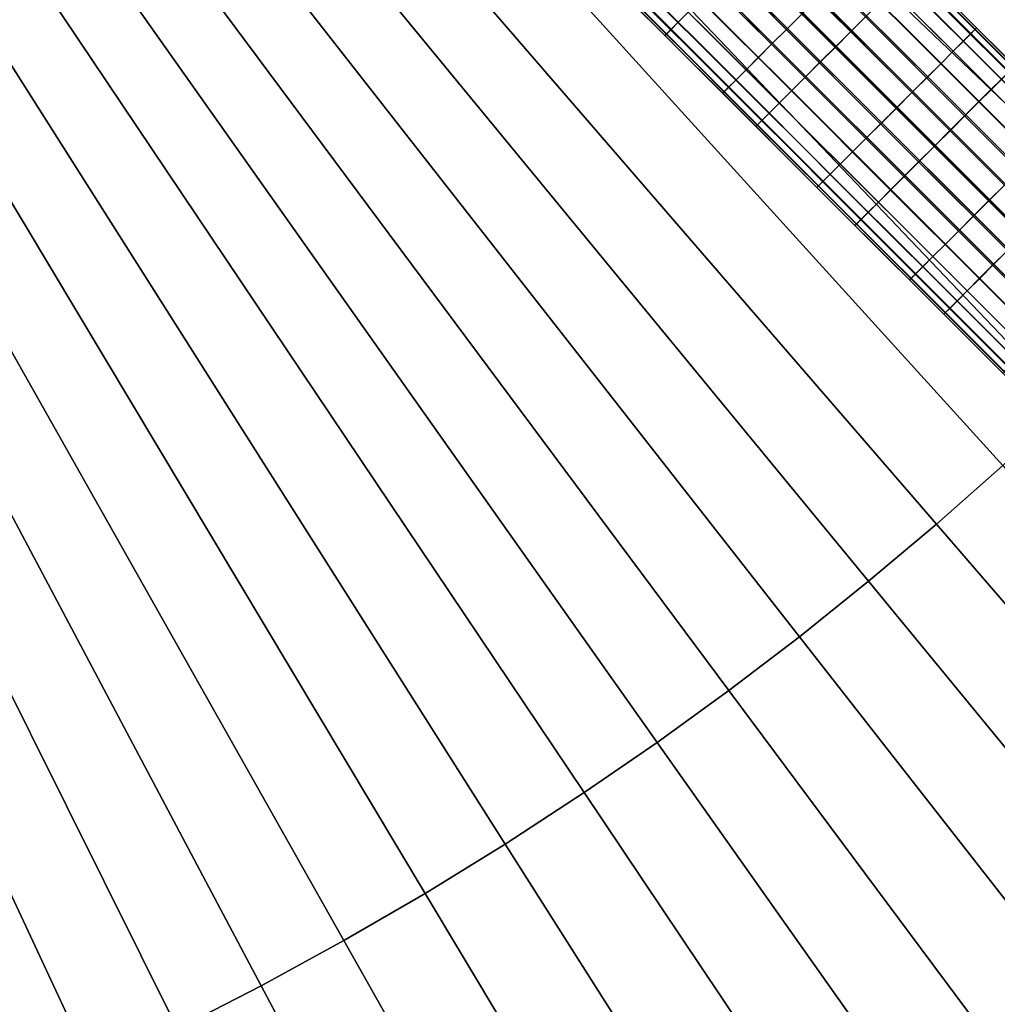
# Model space of a CAD drawing. Extents: x 1237 to 1487, y 1620 to 1870.
# Drawn here: x 1395 to 1417, y 1673 to 1695 of the extents above; entities that cross this region are included whole.
import ezdxf

# ---------------------------------------------------------------- set-up
doc = ezdxf.new("R2010")
doc.units = 0
doc.header["$MEASUREMENT"] = 0
doc.layers.add('DEFAULT', color=7, linetype='Continuous')

msp = doc.modelspace()

# ---------------------------------------------------------------- linework, layer by layer
at = {"layer": 'DEFAULT'}
msp.add_line((1447.148, 1659.99, -476.311), (1277.48, 1829.658, -476.311), dxfattribs=at)
for points in [[(1420.631, 1686.507, -126), (1396.456, 1710.682, -126), (1393.887, 1712.851, -126), (1390.992, 1714.559, -126), (1387.851, 1715.758, -126), (1384.553, 1716.414, -126), (1381.192, 1716.508, -126), (1377.863, 1716.038, -126), (1374.66, 1715.017, -126), (1371.673, 1713.474, -126), (1368.987, 1711.453, -126), (1366.677, 1709.01, -126), (1364.809, 1706.214, -126), (1363.436, 1703.145, -126), (1362.596, 1699.89, -126), (1362.314, 1696.54, -126), (1362.314, 1662.351, -126)], [(1362.314, 1662.351, -640.322), (1362.314, 1696.54, -640.322), (1362.596, 1699.89, -640.322), (1363.436, 1703.145, -640.322), (1364.809, 1706.214, -640.322), (1366.677, 1709.01, -640.322), (1368.987, 1711.453, -640.322), (1371.673, 1713.474, -640.322), (1374.66, 1715.017, -640.322), (1377.863, 1716.038, -640.322), (1381.192, 1716.508, -640.322), (1384.553, 1716.414, -640.322), (1387.851, 1715.758, -640.322), (1390.992, 1714.559, -640.322), (1393.887, 1712.851, -640.322), (1396.456, 1710.682, -640.322), (1420.631, 1686.507, -640.322)]]:
    msp.add_polyline3d(points, dxfattribs=at)
for radius in [119.973, 99.973]:
    msp.add_circle((1362.314, 1744.824, -476.311), radius, dxfattribs=at)
for points in [[(1425.873, 1694.827, -226.349), (1424.664, 1693.325, -226.349), (1407.757, 1707.29, -217.577), (1408.638, 1708.384, -217.577)], [(1406.85, 1706.217, -217.577), (1407.757, 1707.29, -217.577), (1424.664, 1693.325, -226.349), (1423.42, 1691.853, -226.349)], [(1423.42, 1691.853, -226.349), (1422.141, 1690.411, -226.349), (1405.918, 1705.166, -217.577), (1406.85, 1706.217, -217.577)], [(1404.962, 1704.138, -217.577), (1405.918, 1705.166, -217.577), (1422.141, 1690.411, -226.349), (1420.829, 1689.001, -226.349)], [(1420.829, 1689.001, -226.349), (1419.483, 1687.622, -226.349), (1403.981, 1703.134, -217.577), (1404.962, 1704.138, -217.577)], [(1402.956, 1702.135, -217.577), (1403.981, 1703.134, -217.577), (1419.483, 1687.622, -226.349), (1418.078, 1686.252, -226.349)], [(1418.078, 1686.252, -226.349), (1416.639, 1684.916, -226.349), (1401.908, 1701.161, -217.577), (1402.956, 1702.135, -217.577)], [(1400.836, 1700.213, -217.577), (1401.908, 1701.161, -217.577), (1416.639, 1684.916, -226.349), (1415.169, 1683.616, -226.349)], [(1415.169, 1683.616, -226.349), (1413.667, 1682.352, -226.349), (1399.742, 1699.292, -217.577), (1400.836, 1700.213, -217.577)], [(1398.626, 1698.398, -217.577), (1399.742, 1699.292, -217.577), (1413.667, 1682.352, -226.349), (1412.135, 1681.125, -226.349)], [(1412.135, 1681.125, -226.349), (1410.574, 1679.935, -226.349), (1397.488, 1697.53, -217.577), (1398.626, 1698.398, -217.577)], [(1396.329, 1696.691, -217.577), (1397.488, 1697.53, -217.577), (1410.574, 1679.935, -226.349), (1408.985, 1678.783, -226.349)], [(1410.011, 1697.109, -128.5), (1412.195, 1694.924, -128.5), (1411.848, 1694.577, -128.449), (1409.663, 1696.761, -128.449)], [(1409.687, 1696.785, -123.545), (1411.871, 1694.6, -123.545), (1412.214, 1694.942, -123.5), (1410.029, 1697.127, -123.5)], [(1409.45, 1694.737, -641.699), (1407.355, 1696.832, -641.699), (1407.58, 1697.058, -642.089), (1409.675, 1694.962, -642.09)], [(1409.676, 1694.961, -638.554), (1407.58, 1697.057, -638.554), (1407.359, 1696.836, -638.936), (1409.455, 1694.74, -638.936)], [(1413.602, 1694.858, -638.003), (1411.588, 1696.873, -638.003), (1411.26, 1696.545, -637.867), (1413.274, 1694.531, -637.867)], [(1413.297, 1694.555, -642.77), (1411.282, 1696.57, -642.77), (1411.61, 1696.898, -642.627), (1413.625, 1694.883, -642.627)], [(1408.985, 1678.783, -226.349), (1407.368, 1677.67, -226.349), (1395.151, 1695.88, -217.577), (1396.329, 1696.691, -217.577)], [(1409.287, 1694.572, -639.387), (1407.191, 1696.668, -639.387), (1407.094, 1696.572, -639.85), (1409.19, 1694.476, -639.851)], [(1409.194, 1694.481, -640.827), (1407.099, 1696.576, -640.826), (1407.2, 1696.678, -641.29), (1409.296, 1694.582, -641.29)], [(1409.455, 1694.74, -638.936), (1407.359, 1696.836, -638.936), (1407.191, 1696.668, -639.387), (1409.287, 1694.572, -639.387)], [(1409.296, 1694.582, -641.29), (1407.2, 1696.678, -641.29), (1407.355, 1696.832, -641.699), (1409.45, 1694.737, -641.699)], [(1409.663, 1696.761, -128.449), (1411.848, 1694.577, -128.449), (1411.52, 1694.249, -128.305), (1409.335, 1696.433, -128.305)], [(1409.359, 1696.457, -123.681), (1411.543, 1694.272, -123.681), (1411.871, 1694.6, -123.545), (1409.687, 1696.785, -123.545)], [(1413.936, 1696.665, -126.505), (1416.023, 1694.577, -126.505), (1415.922, 1694.476, -126.968), (1413.834, 1696.563, -126.968)], [(1413.844, 1696.573, -125.065), (1415.931, 1694.485, -125.065), (1416.028, 1694.582, -125.529), (1413.941, 1696.669, -125.529)], [(1413.972, 1696.701, -126.013), (1416.06, 1694.614, -126.013), (1416.023, 1694.577, -126.505), (1413.936, 1696.665, -126.505)], [(1413.941, 1696.669, -125.529), (1416.028, 1694.582, -125.529), (1416.06, 1694.614, -126.013), (1413.972, 1696.701, -126.013)], [(1409.158, 1694.444, -640.335), (1407.063, 1696.54, -640.334), (1407.099, 1696.576, -640.826), (1409.194, 1694.481, -640.827)], [(1409.19, 1694.476, -639.851), (1407.094, 1696.572, -639.85), (1407.063, 1696.54, -640.334), (1409.158, 1694.444, -640.335)], [(1409.04, 1696.138, -123.919), (1411.225, 1693.954, -123.919), (1411.543, 1694.272, -123.681), (1409.359, 1696.457, -123.681)], [(1409.335, 1696.433, -128.305), (1411.52, 1694.249, -128.305), (1411.231, 1693.959, -128.086), (1409.046, 1696.144, -128.086)], [(1413.274, 1694.531, -637.867), (1411.26, 1696.545, -637.867), (1410.917, 1696.202, -637.822), (1412.932, 1694.188, -637.822)], [(1412.949, 1694.207, -642.822), (1410.934, 1696.222, -642.822), (1411.282, 1696.57, -642.77), (1413.297, 1694.555, -642.77)], [(1413.676, 1696.405, -124.614), (1415.763, 1694.318, -124.614), (1415.931, 1694.485, -125.065), (1413.844, 1696.573, -125.065)], [(1413.834, 1696.563, -126.968), (1415.922, 1694.476, -126.968), (1415.767, 1694.321, -127.377), (1413.68, 1696.409, -127.377)], [(1412.606, 1693.865, -642.777), (1410.592, 1695.88, -642.777), (1410.934, 1696.222, -642.822), (1412.949, 1694.207, -642.822)], [(1413.68, 1696.409, -127.377), (1415.767, 1694.321, -127.377), (1415.542, 1694.096, -127.768), (1413.454, 1696.183, -127.768)], [(1413.455, 1696.183, -124.232), (1415.542, 1694.096, -124.232), (1415.763, 1694.318, -124.614), (1413.676, 1696.405, -124.614)], [(1409.046, 1696.144, -128.086), (1411.231, 1693.959, -128.086), (1410.954, 1693.683, -127.768), (1408.77, 1695.868, -127.768)], [(1408.77, 1695.868, -124.232), (1410.955, 1693.683, -124.232), (1411.225, 1693.954, -123.919), (1409.04, 1696.138, -123.919)], [(1412.932, 1694.188, -637.822), (1410.917, 1696.202, -637.822), (1410.57, 1695.854, -637.873), (1412.584, 1693.84, -637.873)], [(1413.178, 1695.907, -123.914), (1415.266, 1693.82, -123.914), (1415.542, 1694.096, -124.232), (1413.455, 1696.183, -124.232)], [(1413.454, 1696.183, -127.768), (1415.542, 1694.096, -127.768), (1415.272, 1693.826, -128.081), (1413.184, 1695.913, -128.081)], [(1393.879, 1695.05, -217.577), (1395.151, 1695.88, -217.577), (1407.368, 1677.67, -226.349), (1405.623, 1676.532, -226.349)], [(1408.545, 1695.643, -124.623), (1410.729, 1693.458, -124.623), (1410.955, 1693.683, -124.232), (1408.77, 1695.868, -124.232)], [(1408.77, 1695.868, -127.768), (1410.954, 1693.683, -127.768), (1410.733, 1693.462, -127.386), (1408.548, 1695.647, -127.386)], [(1412.584, 1693.84, -637.873), (1410.57, 1695.854, -637.873), (1410.242, 1695.527, -638.017), (1412.256, 1693.513, -638.017)], [(1412.279, 1693.537, -642.64), (1410.264, 1695.552, -642.641), (1410.592, 1695.88, -642.777), (1412.606, 1693.865, -642.777)], [(1413.184, 1695.913, -128.081), (1415.272, 1693.826, -128.081), (1414.953, 1693.507, -128.319), (1412.866, 1695.595, -128.319)], [(1412.889, 1695.618, -123.695), (1414.977, 1693.531, -123.695), (1415.266, 1693.82, -123.914), (1413.178, 1695.907, -123.914)], [(1416.608, 1693.473, -641.707), (1414.411, 1695.669, -641.707), (1414.579, 1695.837, -641.257), (1416.776, 1693.641, -641.256)], [(1416.764, 1693.633, -639.353), (1414.57, 1695.827, -639.354), (1414.416, 1695.673, -638.945), (1416.609, 1693.479, -638.944)], [(1416.866, 1693.734, -639.816), (1414.672, 1695.929, -639.817), (1414.57, 1695.827, -639.354), (1416.764, 1693.633, -639.353)], [(1416.776, 1693.641, -641.256), (1414.579, 1695.837, -641.257), (1414.676, 1695.934, -640.793), (1416.872, 1693.738, -640.792)], [(1416.903, 1693.77, -640.308), (1414.708, 1695.965, -640.309), (1414.672, 1695.929, -639.817), (1416.866, 1693.734, -639.816)], [(1416.872, 1693.738, -640.792), (1414.676, 1695.934, -640.793), (1414.708, 1695.965, -640.309), (1416.903, 1693.77, -640.308)], [(1408.548, 1695.647, -127.386), (1410.733, 1693.462, -127.386), (1410.565, 1693.294, -126.935), (1408.38, 1695.479, -126.935)], [(1408.39, 1695.488, -125.032), (1410.575, 1693.304, -125.032), (1410.729, 1693.458, -124.623), (1408.545, 1695.643, -124.623)], [(1411.96, 1693.218, -642.403), (1409.946, 1695.233, -642.403), (1410.264, 1695.552, -642.641), (1412.279, 1693.537, -642.64)], [(1412.866, 1695.595, -128.319), (1414.953, 1693.507, -128.319), (1414.625, 1693.179, -128.455), (1412.538, 1695.267, -128.455)], [(1412.561, 1695.29, -123.551), (1414.649, 1693.203, -123.551), (1414.977, 1693.531, -123.695), (1412.889, 1695.618, -123.695)], [(1416.609, 1693.479, -638.944), (1414.416, 1695.673, -638.945), (1414.19, 1695.447, -638.554), (1416.384, 1693.254, -638.553)], [(1416.387, 1693.251, -642.089), (1414.19, 1695.448, -642.09), (1414.411, 1695.669, -641.707), (1416.608, 1693.473, -641.707)], [(1408.252, 1695.35, -125.987), (1410.437, 1693.166, -125.987), (1410.473, 1693.202, -125.495), (1408.288, 1695.387, -125.495)], [(1408.284, 1695.382, -126.471), (1410.469, 1693.197, -126.471), (1410.437, 1693.166, -125.987), (1408.252, 1695.35, -125.987)], [(1408.38, 1695.479, -126.935), (1410.565, 1693.294, -126.935), (1410.469, 1693.197, -126.471), (1408.284, 1695.382, -126.471)], [(1408.288, 1695.387, -125.495), (1410.473, 1693.202, -125.495), (1410.575, 1693.304, -125.032), (1408.39, 1695.488, -125.032)], [(1412.256, 1693.513, -638.017), (1410.242, 1695.527, -638.017), (1409.953, 1695.237, -638.235), (1411.967, 1693.223, -638.235)], [(1416.111, 1692.975, -642.407), (1413.914, 1695.172, -642.408), (1414.19, 1695.448, -642.09), (1416.387, 1693.251, -642.089)], [(1416.384, 1693.254, -638.553), (1414.19, 1695.447, -638.554), (1413.92, 1695.177, -638.241), (1416.113, 1692.984, -638.24)], [(1411.69, 1692.948, -642.09), (1409.675, 1694.962, -642.09), (1409.946, 1695.233, -642.403), (1411.96, 1693.218, -642.403)], [(1411.967, 1693.223, -638.235), (1409.953, 1695.237, -638.235), (1409.676, 1694.961, -638.554), (1411.691, 1692.947, -638.554)], [(1412.538, 1695.267, -128.455), (1414.625, 1693.179, -128.455), (1414.283, 1692.837, -128.5), (1412.195, 1694.924, -128.5)], [(1412.214, 1694.942, -123.5), (1414.301, 1692.855, -123.5), (1414.649, 1693.203, -123.551), (1412.561, 1695.29, -123.551)], [(1416.113, 1692.984, -638.24), (1413.92, 1695.177, -638.241), (1413.602, 1694.858, -638.003), (1415.794, 1692.666, -638.003)], [(1415.822, 1692.685, -642.626), (1413.625, 1694.883, -642.627), (1413.914, 1695.172, -642.408), (1416.111, 1692.975, -642.407)], [(1405.623, 1676.532, -226.349), (1403.849, 1675.438, -226.349), (1392.587, 1694.253, -217.577), (1393.879, 1695.05, -217.577)], [(1411.465, 1692.723, -641.699), (1409.45, 1694.737, -641.699), (1409.675, 1694.962, -642.09), (1411.69, 1692.948, -642.09)], [(1411.691, 1692.947, -638.554), (1409.676, 1694.961, -638.554), (1409.455, 1694.74, -638.936), (1411.469, 1692.726, -638.936)], [(1412.195, 1694.924, -128.5), (1414.283, 1692.837, -128.5), (1413.935, 1692.489, -128.449), (1411.848, 1694.577, -128.449)], [(1411.871, 1694.6, -123.545), (1413.958, 1692.513, -123.545), (1414.301, 1692.855, -123.5), (1412.214, 1694.942, -123.5)], [(1411.469, 1692.726, -638.936), (1409.455, 1694.74, -638.936), (1409.287, 1694.572, -639.387), (1411.301, 1692.558, -639.387)], [(1411.31, 1692.568, -641.29), (1409.296, 1694.582, -641.29), (1409.45, 1694.737, -641.699), (1411.465, 1692.723, -641.699)], [(1415.794, 1692.666, -638.003), (1413.602, 1694.858, -638.003), (1413.274, 1694.531, -637.867), (1415.466, 1692.338, -637.866)], [(1415.494, 1692.357, -642.77), (1413.297, 1694.555, -642.77), (1413.625, 1694.883, -642.627), (1415.822, 1692.685, -642.626)], [(1411.172, 1692.43, -640.335), (1409.158, 1694.444, -640.335), (1409.194, 1694.481, -640.827), (1411.209, 1692.466, -640.826)], [(1411.204, 1692.461, -639.85), (1409.19, 1694.476, -639.851), (1409.158, 1694.444, -640.335), (1411.172, 1692.43, -640.335)], [(1411.301, 1692.558, -639.387), (1409.287, 1694.572, -639.387), (1409.19, 1694.476, -639.851), (1411.204, 1692.461, -639.85)], [(1411.209, 1692.466, -640.826), (1409.194, 1694.481, -640.827), (1409.296, 1694.582, -641.29), (1411.31, 1692.568, -641.29)], [(1411.848, 1694.577, -128.449), (1413.935, 1692.489, -128.449), (1413.607, 1692.161, -128.305), (1411.52, 1694.249, -128.305)], [(1411.543, 1694.272, -123.681), (1413.631, 1692.185, -123.681), (1413.958, 1692.513, -123.545), (1411.871, 1694.6, -123.545)], [(1415.466, 1692.338, -637.866), (1413.274, 1694.531, -637.867), (1412.932, 1694.188, -637.822), (1415.124, 1691.996, -637.821)], [(1415.146, 1692.01, -642.821), (1412.949, 1694.207, -642.822), (1413.297, 1694.555, -642.77), (1415.494, 1692.357, -642.77)], [(1415.763, 1694.318, -124.614), (1417.814, 1692.267, -124.615), (1417.982, 1692.435, -125.065), (1415.931, 1694.485, -125.065)], [(1415.922, 1694.476, -126.968), (1417.972, 1692.426, -126.968), (1417.817, 1692.271, -127.377), (1415.767, 1694.321, -127.377)], [(1416.023, 1694.577, -126.505), (1418.074, 1692.527, -126.505), (1417.972, 1692.426, -126.968), (1415.922, 1694.476, -126.968)], [(1415.931, 1694.485, -125.065), (1417.982, 1692.435, -125.065), (1418.078, 1692.531, -125.529), (1416.028, 1694.582, -125.529)], [(1416.06, 1694.614, -126.013), (1418.11, 1692.563, -126.013), (1418.074, 1692.527, -126.505), (1416.023, 1694.577, -126.505)], [(1416.028, 1694.582, -125.529), (1418.078, 1692.531, -125.529), (1418.11, 1692.563, -126.013), (1416.06, 1694.614, -126.013)], [(1391.274, 1693.49, -217.577), (1392.587, 1694.253, -217.577), (1403.849, 1675.438, -226.349), (1402.048, 1674.391, -226.349)], [(1411.225, 1693.954, -123.919), (1413.312, 1691.866, -123.919), (1413.631, 1692.185, -123.681), (1411.543, 1694.272, -123.681)], [(1411.52, 1694.249, -128.305), (1413.607, 1692.161, -128.305), (1413.318, 1691.872, -128.086), (1411.231, 1693.959, -128.086)], [(1415.767, 1694.321, -127.377), (1417.817, 1692.271, -127.377), (1417.592, 1692.046, -127.768), (1415.542, 1694.096, -127.768)], [(1415.542, 1694.096, -124.232), (1417.593, 1692.045, -124.232), (1417.814, 1692.267, -124.615), (1415.763, 1694.318, -124.614)], [(1415.124, 1691.996, -637.821), (1412.932, 1694.188, -637.822), (1412.584, 1693.84, -637.873), (1414.776, 1691.648, -637.872)], [(1414.804, 1691.667, -642.776), (1412.606, 1693.865, -642.777), (1412.949, 1694.207, -642.822), (1415.146, 1692.01, -642.821)], [(1415.266, 1693.82, -123.914), (1417.317, 1691.769, -123.914), (1417.593, 1692.045, -124.232), (1415.542, 1694.096, -124.232)], [(1415.542, 1694.096, -127.768), (1417.592, 1692.046, -127.768), (1417.322, 1691.776, -128.081), (1415.272, 1693.826, -128.081)], [(1411.231, 1693.959, -128.086), (1413.318, 1691.872, -128.086), (1413.042, 1691.596, -127.768), (1410.954, 1693.683, -127.768)], [(1410.955, 1693.683, -124.232), (1413.042, 1691.596, -124.232), (1413.312, 1691.866, -123.919), (1411.225, 1693.954, -123.919)], [(1414.776, 1691.648, -637.872), (1412.584, 1693.84, -637.873), (1412.256, 1693.513, -638.017), (1414.448, 1691.32, -638.016)], [(1414.476, 1691.34, -642.64), (1412.279, 1693.537, -642.64), (1412.606, 1693.865, -642.777), (1414.804, 1691.667, -642.776)], [(1415.272, 1693.826, -128.081), (1417.322, 1691.776, -128.081), (1417.003, 1691.457, -128.319), (1414.953, 1693.507, -128.319)], [(1414.977, 1693.531, -123.695), (1417.028, 1691.48, -123.695), (1417.317, 1691.769, -123.914), (1415.266, 1693.82, -123.914)], [(1410.729, 1693.458, -124.623), (1412.817, 1691.371, -124.623), (1413.042, 1691.596, -124.232), (1410.955, 1693.683, -124.232)], [(1410.954, 1693.683, -127.768), (1413.042, 1691.596, -127.768), (1412.82, 1691.375, -127.386), (1410.733, 1693.462, -127.386)], [(1402.048, 1674.391, -226.349), (1400.221, 1673.39, -226.349), (1389.942, 1692.76, -217.577), (1391.274, 1693.49, -217.577)], [(1410.733, 1693.462, -127.386), (1412.82, 1691.375, -127.386), (1412.652, 1691.207, -126.935), (1410.565, 1693.294, -126.935)], [(1410.575, 1693.304, -125.032), (1412.662, 1691.216, -125.032), (1412.817, 1691.371, -124.623), (1410.729, 1693.458, -124.623)], [(1414.157, 1691.021, -642.402), (1411.96, 1693.218, -642.403), (1412.279, 1693.537, -642.64), (1414.476, 1691.34, -642.64)], [(1414.448, 1691.32, -638.016), (1412.256, 1693.513, -638.017), (1411.967, 1693.223, -638.235), (1414.159, 1691.031, -638.235)], [(1414.953, 1693.507, -128.319), (1417.003, 1691.457, -128.319), (1416.675, 1691.13, -128.455), (1414.625, 1693.179, -128.455)], [(1414.649, 1693.203, -123.551), (1416.7, 1691.152, -123.552), (1417.028, 1691.48, -123.695), (1414.977, 1693.531, -123.695)], [(1418.574, 1691.514, -638.944), (1416.609, 1693.479, -638.944), (1416.384, 1693.254, -638.553), (1418.349, 1691.289, -638.553)], [(1418.352, 1691.286, -642.089), (1416.387, 1693.251, -642.089), (1416.608, 1693.473, -641.707), (1418.573, 1691.508, -641.707)], [(1410.437, 1693.166, -125.987), (1412.524, 1691.078, -125.987), (1412.561, 1691.115, -125.495), (1410.473, 1693.202, -125.495)], [(1410.469, 1693.197, -126.471), (1412.556, 1691.11, -126.471), (1412.524, 1691.078, -125.987), (1410.437, 1693.166, -125.987)], [(1410.565, 1693.294, -126.935), (1412.652, 1691.207, -126.935), (1412.556, 1691.11, -126.471), (1410.469, 1693.197, -126.471)], [(1410.473, 1693.202, -125.495), (1412.561, 1691.115, -125.495), (1412.662, 1691.216, -125.032), (1410.575, 1693.304, -125.032)], [(1413.887, 1690.751, -642.089), (1411.69, 1692.948, -642.09), (1411.96, 1693.218, -642.403), (1414.157, 1691.021, -642.402)], [(1414.159, 1691.031, -638.235), (1411.967, 1693.223, -638.235), (1411.691, 1692.947, -638.554), (1413.884, 1690.754, -638.553)], [(1414.625, 1693.179, -128.455), (1416.675, 1691.13, -128.455), (1416.333, 1690.787, -128.5), (1414.283, 1692.837, -128.5)], [(1414.301, 1692.855, -123.5), (1416.352, 1690.804, -123.5), (1416.7, 1691.152, -123.552), (1414.649, 1693.203, -123.551)], [(1418.076, 1691.01, -642.407), (1416.111, 1692.975, -642.407), (1416.387, 1693.251, -642.089), (1418.352, 1691.286, -642.089)], [(1418.349, 1691.289, -638.553), (1416.384, 1693.254, -638.553), (1416.113, 1692.984, -638.24), (1418.078, 1691.019, -638.24)], [(1413.661, 1690.526, -641.698), (1411.465, 1692.723, -641.699), (1411.69, 1692.948, -642.09), (1413.887, 1690.751, -642.089)], [(1413.884, 1690.754, -638.553), (1411.691, 1692.947, -638.554), (1411.469, 1692.726, -638.936), (1413.662, 1690.533, -638.935)], [(1418.078, 1691.019, -638.24), (1416.113, 1692.984, -638.24), (1415.794, 1692.666, -638.003), (1417.759, 1690.701, -638.003)], [(1417.787, 1690.721, -642.626), (1415.822, 1692.685, -642.626), (1416.111, 1692.975, -642.407), (1418.076, 1691.01, -642.407)], [(1388.591, 1692.065, -217.577), (1389.942, 1692.76, -217.577), (1400.221, 1673.39, -226.349), (1398.368, 1672.436, -226.349)], [(1413.662, 1690.533, -638.935), (1411.469, 1692.726, -638.936), (1411.301, 1692.558, -639.387), (1413.495, 1690.364, -639.386)], [(1413.506, 1690.372, -641.289), (1411.31, 1692.568, -641.29), (1411.465, 1692.723, -641.699), (1413.661, 1690.526, -641.698)], [(1414.283, 1692.837, -128.5), (1416.333, 1690.787, -128.5), (1415.985, 1690.439, -128.449), (1413.935, 1692.489, -128.449)], [(1413.958, 1692.513, -123.545), (1416.01, 1690.462, -123.545), (1416.352, 1690.804, -123.5), (1414.301, 1692.855, -123.5)], [(1413.495, 1690.364, -639.386), (1411.301, 1692.558, -639.387), (1411.204, 1692.461, -639.85), (1413.399, 1690.267, -639.85)], [(1413.404, 1690.271, -640.826), (1411.209, 1692.466, -640.826), (1411.31, 1692.568, -641.29), (1413.506, 1690.372, -641.289)], [(1413.631, 1692.185, -123.681), (1415.682, 1690.134, -123.682), (1416.01, 1690.462, -123.545), (1413.958, 1692.513, -123.545)], [(1417.759, 1690.701, -638.003), (1415.794, 1692.666, -638.003), (1415.466, 1692.338, -637.866), (1417.431, 1690.373, -637.866)], [(1417.459, 1690.393, -642.77), (1415.494, 1692.357, -642.77), (1415.822, 1692.685, -642.626), (1417.787, 1690.721, -642.626)], [(1413.367, 1690.235, -640.334), (1411.172, 1692.43, -640.335), (1411.209, 1692.466, -640.826), (1413.404, 1690.271, -640.826)], [(1413.399, 1690.267, -639.85), (1411.204, 1692.461, -639.85), (1411.172, 1692.43, -640.335), (1413.367, 1690.235, -640.334)], [(1413.935, 1692.489, -128.449), (1415.985, 1690.439, -128.449), (1415.657, 1690.111, -128.305), (1413.607, 1692.161, -128.305)], [(1417.431, 1690.373, -637.866), (1415.466, 1692.338, -637.866), (1415.124, 1691.996, -637.821), (1417.089, 1690.031, -637.821)], [(1417.111, 1690.045, -642.821), (1415.146, 1692.01, -642.821), (1415.494, 1692.357, -642.77), (1417.459, 1690.393, -642.77)], [(1398.368, 1672.436, -226.349), (1396.491, 1671.53, -226.349), (1387.223, 1691.405, -217.577), (1388.591, 1692.065, -217.577)], [(1413.312, 1691.866, -123.919), (1415.363, 1689.815, -123.919), (1415.682, 1690.134, -123.682), (1413.631, 1692.185, -123.681)], [(1413.607, 1692.161, -128.305), (1415.657, 1690.111, -128.305), (1415.368, 1689.822, -128.086), (1413.318, 1691.872, -128.086)], [(1413.318, 1691.872, -128.086), (1415.368, 1689.822, -128.086), (1415.092, 1689.546, -127.768), (1413.042, 1691.596, -127.768)], [(1413.042, 1691.596, -124.232), (1415.093, 1689.545, -124.232), (1415.363, 1689.815, -123.919), (1413.312, 1691.866, -123.919)], [(1417.089, 1690.031, -637.821), (1415.124, 1691.996, -637.821), (1414.776, 1691.648, -637.872), (1416.741, 1689.683, -637.873)], [(1416.769, 1689.703, -642.776), (1414.804, 1691.667, -642.776), (1415.146, 1692.01, -642.821), (1417.111, 1690.045, -642.821)], [(1416.741, 1689.683, -637.873), (1414.776, 1691.648, -637.872), (1414.448, 1691.32, -638.016), (1416.413, 1689.355, -638.016)], [(1416.441, 1689.375, -642.64), (1414.476, 1691.34, -642.64), (1414.804, 1691.667, -642.776), (1416.769, 1689.703, -642.776)], [(1412.817, 1691.371, -124.623), (1414.867, 1689.32, -124.623), (1415.093, 1689.545, -124.232), (1413.042, 1691.596, -124.232)], [(1413.042, 1691.596, -127.768), (1415.092, 1689.546, -127.768), (1414.87, 1689.324, -127.386), (1412.82, 1691.375, -127.386)], [(1385.839, 1690.78, -217.577), (1387.223, 1691.405, -217.577), (1396.491, 1671.53, -226.349), (1394.591, 1670.673, -226.349)], [(1412.652, 1691.207, -126.935), (1414.703, 1689.156, -126.935), (1414.606, 1689.06, -126.471), (1412.556, 1691.11, -126.471)], [(1412.561, 1691.115, -125.495), (1414.611, 1689.064, -125.495), (1414.713, 1689.166, -125.032), (1412.662, 1691.216, -125.032)], [(1412.82, 1691.375, -127.386), (1414.87, 1689.324, -127.386), (1414.703, 1689.156, -126.935), (1412.652, 1691.207, -126.935)], [(1412.662, 1691.216, -125.032), (1414.713, 1689.166, -125.032), (1414.867, 1689.32, -124.623), (1412.817, 1691.371, -124.623)], [(1416.122, 1689.056, -642.402), (1414.157, 1691.021, -642.402), (1414.476, 1691.34, -642.64), (1416.441, 1689.375, -642.64)], [(1416.413, 1689.355, -638.016), (1414.448, 1691.32, -638.016), (1414.159, 1691.031, -638.235), (1416.124, 1689.066, -638.235)], [(1412.524, 1691.078, -125.987), (1414.575, 1689.028, -125.987), (1414.611, 1689.064, -125.495), (1412.561, 1691.115, -125.495)], [(1412.556, 1691.11, -126.471), (1414.606, 1689.06, -126.471), (1414.575, 1689.028, -125.987), (1412.524, 1691.078, -125.987)], [(1416.124, 1689.066, -638.235), (1414.159, 1691.031, -638.235), (1413.884, 1690.754, -638.553), (1415.849, 1688.789, -638.553)], [(1415.852, 1688.786, -642.089), (1413.887, 1690.751, -642.089), (1414.157, 1691.021, -642.402), (1416.122, 1689.056, -642.402)], [(1416.675, 1691.13, -128.455), (1418.737, 1689.068, -128.455), (1418.395, 1688.725, -128.5), (1416.333, 1690.787, -128.5)], [(1416.352, 1690.804, -123.5), (1418.409, 1688.747, -123.5), (1418.757, 1689.094, -123.551), (1416.7, 1691.152, -123.552)], [(1415.626, 1688.561, -641.698), (1413.661, 1690.526, -641.698), (1413.887, 1690.751, -642.089), (1415.852, 1688.786, -642.089)], [(1415.849, 1688.789, -638.553), (1413.884, 1690.754, -638.553), (1413.662, 1690.533, -638.935), (1415.627, 1688.568, -638.936)], [(1416.333, 1690.787, -128.5), (1418.395, 1688.725, -128.5), (1418.047, 1688.378, -128.448), (1415.985, 1690.439, -128.449)], [(1416.01, 1690.462, -123.545), (1418.067, 1688.404, -123.545), (1418.409, 1688.747, -123.5), (1416.352, 1690.804, -123.5)], [(1415.627, 1688.568, -638.936), (1413.662, 1690.533, -638.935), (1413.495, 1690.364, -639.386), (1415.46, 1688.399, -639.386)], [(1415.46, 1688.399, -639.386), (1413.495, 1690.364, -639.386), (1413.399, 1690.267, -639.85), (1415.364, 1688.302, -639.85)], [(1415.369, 1688.306, -640.826), (1413.404, 1690.271, -640.826), (1413.506, 1690.372, -641.289), (1415.471, 1688.407, -641.289)], [(1415.471, 1688.407, -641.289), (1413.506, 1690.372, -641.289), (1413.661, 1690.526, -641.698), (1415.626, 1688.561, -641.698)], [(1415.985, 1690.439, -128.449), (1418.047, 1688.378, -128.448), (1417.719, 1688.05, -128.305), (1415.657, 1690.111, -128.305)], [(1415.682, 1690.134, -123.682), (1417.739, 1688.076, -123.681), (1418.067, 1688.404, -123.545), (1416.01, 1690.462, -123.545)], [(1415.332, 1688.27, -640.334), (1413.367, 1690.235, -640.334), (1413.404, 1690.271, -640.826), (1415.369, 1688.306, -640.826)], [(1415.364, 1688.302, -639.85), (1413.399, 1690.267, -639.85), (1413.367, 1690.235, -640.334), (1415.332, 1688.27, -640.334)], [(1415.363, 1689.815, -123.919), (1417.421, 1687.758, -123.919), (1417.739, 1688.076, -123.681), (1415.682, 1690.134, -123.682)], [(1415.657, 1690.111, -128.305), (1417.719, 1688.05, -128.305), (1417.429, 1687.761, -128.086), (1415.368, 1689.822, -128.086)], [(1415.368, 1689.822, -128.086), (1417.429, 1687.761, -128.086), (1417.153, 1687.485, -127.768), (1415.092, 1689.546, -127.768)], [(1415.093, 1689.545, -124.232), (1417.151, 1687.487, -124.232), (1417.421, 1687.758, -123.919), (1415.363, 1689.815, -123.919)], [(1418.899, 1687.526, -637.875), (1416.741, 1689.683, -637.873), (1416.413, 1689.355, -638.016), (1418.57, 1687.198, -638.019)], [(1418.58, 1687.236, -642.643), (1416.441, 1689.375, -642.64), (1416.769, 1689.703, -642.776), (1418.907, 1687.564, -642.779)], [(1414.867, 1689.32, -124.623), (1416.926, 1687.262, -124.622), (1417.151, 1687.487, -124.232), (1415.093, 1689.545, -124.232)], [(1415.092, 1689.546, -127.768), (1417.153, 1687.485, -127.768), (1416.931, 1687.264, -127.385), (1414.87, 1689.324, -127.386)], [(1414.87, 1689.324, -127.386), (1416.931, 1687.264, -127.385), (1416.763, 1687.096, -126.935), (1414.703, 1689.156, -126.935)], [(1414.713, 1689.166, -125.032), (1416.771, 1687.107, -125.031), (1416.926, 1687.262, -124.622), (1414.867, 1689.32, -124.623)], [(1418.262, 1686.917, -642.405), (1416.122, 1689.056, -642.402), (1416.441, 1689.375, -642.64), (1418.58, 1687.236, -642.643)], [(1418.57, 1687.198, -638.019), (1416.413, 1689.355, -638.016), (1416.124, 1689.066, -638.235), (1418.281, 1686.91, -638.237)], [(1414.575, 1689.028, -125.987), (1416.634, 1686.968, -125.987), (1416.67, 1687.005, -125.495), (1414.611, 1689.064, -125.495)], [(1414.606, 1689.06, -126.471), (1416.666, 1687, -126.471), (1416.634, 1686.968, -125.987), (1414.575, 1689.028, -125.987)], [(1414.703, 1689.156, -126.935), (1416.763, 1687.096, -126.935), (1416.666, 1687, -126.471), (1414.606, 1689.06, -126.471)], [(1414.611, 1689.064, -125.495), (1416.67, 1687.005, -125.495), (1416.771, 1687.107, -125.031), (1414.713, 1689.166, -125.032)], [(1418.281, 1686.91, -638.237), (1416.124, 1689.066, -638.235), (1415.849, 1688.789, -638.553), (1418.003, 1686.635, -638.556)], [(1417.993, 1686.645, -642.092), (1415.852, 1688.786, -642.089), (1416.122, 1689.056, -642.402), (1418.262, 1686.917, -642.405)], [(1418.003, 1686.635, -638.556), (1415.849, 1688.789, -638.553), (1415.627, 1688.568, -638.936), (1417.781, 1686.414, -638.938)], [(1417.769, 1686.419, -641.701), (1415.626, 1688.561, -641.698), (1415.852, 1688.786, -642.089), (1417.993, 1686.645, -642.092)], [(1417.611, 1686.248, -639.389), (1415.46, 1688.399, -639.386), (1415.364, 1688.302, -639.85), (1417.513, 1686.152, -639.853)], [(1417.515, 1686.16, -640.829), (1415.369, 1688.306, -640.826), (1415.471, 1688.407, -641.289), (1417.615, 1686.263, -641.292)], [(1417.781, 1686.414, -638.938), (1415.627, 1688.568, -638.936), (1415.46, 1688.399, -639.386), (1417.611, 1686.248, -639.389)], [(1417.615, 1686.263, -641.292), (1415.471, 1688.407, -641.289), (1415.626, 1688.561, -641.698), (1417.769, 1686.419, -641.701)], [(1417.48, 1686.122, -640.337), (1415.332, 1688.27, -640.334), (1415.369, 1688.306, -640.826), (1417.515, 1686.16, -640.829)], [(1417.513, 1686.152, -639.853), (1415.364, 1688.302, -639.85), (1415.332, 1688.27, -640.334), (1417.48, 1686.122, -640.337)], [(1423.417, 1677.442, -230.385), (1421.763, 1675.979, -230.385), (1415.169, 1683.616, -226.349), (1416.639, 1684.916, -226.349)], [(1421.763, 1675.979, -230.385), (1420.074, 1674.557, -230.385), (1413.667, 1682.352, -226.349), (1415.169, 1683.616, -226.349)], [(1420.074, 1674.557, -230.385), (1418.351, 1673.177, -230.385), (1412.135, 1681.125, -226.349), (1413.667, 1682.352, -226.349)], [(1418.351, 1673.177, -230.385), (1416.595, 1671.839, -230.385), (1410.574, 1679.935, -226.349), (1412.135, 1681.125, -226.349)], [(1416.595, 1671.839, -230.385), (1414.808, 1670.543, -230.385), (1408.985, 1678.783, -226.349), (1410.574, 1679.935, -226.349)], [(1414.808, 1670.543, -230.385), (1412.989, 1669.292, -230.385), (1407.368, 1677.67, -226.349), (1408.985, 1678.783, -226.349)], [(1412.989, 1669.292, -230.385), (1411.026, 1668.011, -230.385), (1405.623, 1676.532, -226.349), (1407.368, 1677.67, -226.349)], [(1411.026, 1668.011, -230.385), (1409.032, 1666.781, -230.385), (1403.849, 1675.438, -226.349), (1405.623, 1676.532, -226.349)], [(1409.032, 1666.781, -230.385), (1407.006, 1665.603, -230.385), (1402.048, 1674.391, -226.349), (1403.849, 1675.438, -226.349)], [(1407.006, 1665.603, -230.385), (1404.95, 1664.477, -230.385), (1400.221, 1673.39, -226.349), (1402.048, 1674.391, -226.349)], [(1404.95, 1664.477, -230.385), (1402.866, 1663.404, -230.385), (1398.368, 1672.436, -226.349), (1400.221, 1673.39, -226.349)]]:
    msp.add_3dface(points, dxfattribs=at)

doc.saveas('drawing.dxf')
